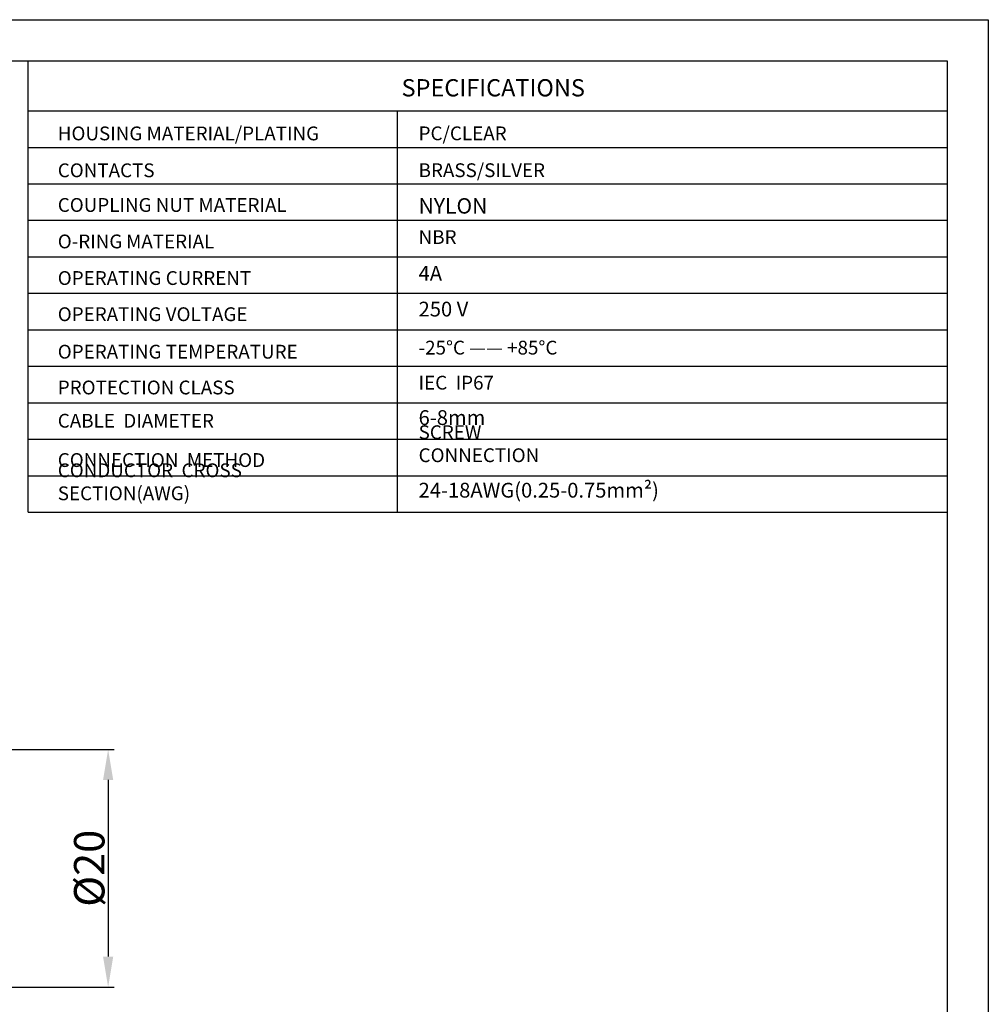
# Model space of a CAD drawing. Units: inches. Extents: x 2078 to 2278, y 1542 to 1683.
# Drawn here: x 2199 to 2278, y 1602 to 1683 of the extents above; entities that cross this region are included whole.
import ezdxf

# ---------------------------------------------------------------- set-up
doc = ezdxf.new("R2010")
doc.units = ezdxf.units.IN
doc.header["$MEASUREMENT"] = 0
doc.layers.add('A1', color=7, linetype='Continuous', lineweight=30)
doc.layers.add('A7', color=7, linetype='Continuous', lineweight=25)
doc.layers.add('A3', color=3, linetype='Continuous')
doc.layers.add('A6', color=1, linetype='Continuous')
doc.styles.add('样式', font='isocp.shx', dxfattribs={"bigfont": 'gbcbig.shx'})
doc.styles.add('样式 1', font='txt')
doc.dimstyles.get("Standard").update_dxf_attribs({"dimtxt": 2.5, "dimasz": 2.5, "dimexe": 0.5, "dimexo": 0, "dimgap": 0.3, "dimtad": 1, "dimdec": 3, "dimdsep": 46, "dimtxsty": '样式', "dimcen": 0.09, "dimclrd": 256, "dimclrt": 2, "dimadec": 0, "dimazin": 0, "dimtfac": 1, "dimtdec": 3, "dimtmove": 0, "dimatfit": 3, "dimfxl": 0, "dimtolj": 1, "dimtzin": 0, "dimarcsym": 0})

# ---------------------------------------------------------------- blocks, each defined once
blk = doc.blocks.new('*D21')
at = {"layer": 'A3', "color": 0, "lineweight": -2}
for p, q in [((2173.318, 1623.364), (2206.734, 1623.364)), ((2173.318, 1603.876), (2206.734, 1603.876))]:
    blk.add_line(p, q, dxfattribs=at)
at = {"layer": 'A3', "color": 7, "lineweight": -2}
blk.add_line((2206.234, 1620.864), (2206.234, 1606.376), dxfattribs=at)
at = {"layer": 'A3', "color": 7}
for points in [[(2205.817, 1620.864), (2206.65, 1620.864), (2206.234, 1623.364)], [(2205.817, 1606.376), (2206.65, 1606.376), (2206.234, 1603.876)]]:
    blk.add_solid(points, dxfattribs=at)
at = {"layer": 'Defpoints', "color": 0}
for p in [(2173.318, 1623.364), (2173.318, 1603.876), (2206.234, 1603.876)]:
    blk.add_point(p, dxfattribs=at)
at = {"layer": 'A3', "color": 7, "insert": (2204.684, 1613.62), "char_height": 2.5, "attachment_point": 5, "rotation": 90, "style": '样式'}
blk.add_mtext('\\A1;%%C20', dxfattribs=at)

msp = doc.modelspace()

# ---------------------------------------------------------------- linework, layer by layer
at = {"layer": 'A1'}
for p, q in [((2081.6695, 1679.8743), (2275.0845, 1679.8743)), ((2275.0845, 1679.8743), (2275.0845, 1545.0903))]:
    msp.add_line(p, q, dxfattribs=at)
at = {"layer": 'A6'}
for p, q in [((2078.2999, 1683.2439), (2278.4541, 1683.2439)), ((2278.4541, 1683.2439), (2278.4541, 1541.7207))]:
    msp.add_line(p, q, dxfattribs=at)
at = {"layer": 'A7', "lineweight": 30}
msp.add_line((2199.6668, 1642.8373), (2199.6668, 1679.8743), dxfattribs=at)
for points in [[(2199.6668, 1675.7609), (2275.0848, 1675.7609)], [(2229.9568, 1675.7609), (2229.9568, 1642.8373)], [(2199.6668, 1672.7682), (2275.0848, 1672.7682)], [(2199.6668, 1672.7682), (2275.0848, 1672.7682)], [(2199.6668, 1669.7753), (2275.0848, 1669.7753)], [(2199.6668, 1666.7824), (2275.0848, 1666.7824)], [(2199.6668, 1663.7897), (2275.0848, 1663.7897)], [(2199.6668, 1660.7965), (2275.0848, 1660.7965)], [(2199.6668, 1657.8041), (2275.0848, 1657.8041)], [(2199.6668, 1654.8111), (2275.0848, 1654.8111)], [(2199.6668, 1651.8182), (2275.0848, 1651.8182)], [(2199.6668, 1648.8246), (2275.0848, 1648.8246)], [(2275.0845, 1649.0119), (2275.0847, 1649.0119)], [(2275.0845, 1646.5178), (2275.0847, 1646.5178)], [(2199.6668, 1645.8309), (2275.0848, 1645.8309)], [(2199.6668, 1642.8373), (2275.0848, 1642.8373)]]:
    msp.add_lwpolyline(points, dxfattribs=at)

# ---------------------------------------------------------------- texts
at = {"layer": 'A7', "color": 7, "attachment_point": 7}
for s, insert, char_height, width, style in [('{\\Fisocp|c134;SPECIFICATIONS}', (2230.3086, 1676.9493), 1.415232, 15.010761, '样式'), ('{\\Fisocp|c134;HOUSING MATERIAL/PLATING}', (2202.1001, 1673.3466), 1.132186, 32.272699, '样式'), ('{\\H1.12x;PC\\Fisocp|c134;/CLEAR}', (2231.7076, 1673.3532), 1.01088, 10.198671, '样式'), ('{\\Fisocp|c134;CONTACTS}', (2202.1001, 1670.3203), 1.132186, 20.501296, '样式'), ('{\\Fisocp|c134;BRASS/SILVER}', (2231.7076, 1670.3274), 1.132186, 10.198671, '样式'), ('{\\Fisocp|c134;COUPLING NUT MATERIAL}', (2202.1001, 1667.4772), 1.132186, 27.173757, '样式'), ('{\\H1.12x;NYLON}', (2231.7076, 1667.3345), 1.132186, 10.198671, '样式'), ('NBR', (2231.7076, 1664.4888), 1.13219, 10.198671, '样式'), ('{\\H1.12x;O-RING\\fSimSun|b0|i0|c134|p2;\\H0.89286x; \\Fisocp|c134;\\H1.12x;MATERIAL}', (2202.1001, 1664.4845), 1.01088, 20.501296, '样式'), ('{\\Fisocp|c134;OPERATING CURRENT}', (2202.1001, 1661.4816), 1.132186, 20.501296, '样式 1'), ('4A', (2231.7076, 1661.4498), 1.21306, 10.198671, '样式'), ('250 V', (2231.7076, 1658.5134), 1.21306, 10.198671, '样式'), ('{\\Fisocp|c134;OPERATING VOLTAGE}', (2202.1001, 1658.5134), 1.132186, 20.501296, '样式'), ('-25%%DC —— +85%%DC', (2231.7076, 1655.4186), 1.132186, 11.908153, '样式'), ('{\\Fisocp|c134;OPERATING TEMPERATURE}', (2202.1001, 1655.4384), 1.132186, 20.501296, '样式'), ('{\\Fisocp|c134;PROTECTION CLASS}', (2202.1001, 1652.5021), 1.132186, 20.501296, '样式'), ('IEC  IP67  ', (2231.7073, 1652.5434), 1.132186, 10.198671, '样式'), ('6-8mm', (2231.7076, 1649.6128), 1.21306, 10.198671, '样式'), ('{\\Fisocp|c134;CABLE  DIAMETER}', (2202.1001, 1649.7737), 1.132186, 20.501296, '样式'), ('SCREW  CONNECTION', (2231.7073, 1646.5898), 1.132186, 14.381701, '样式'), ('{\\Fisocp|c134;CONNECTION  METHOD}', (2202.1001, 1646.5486), 1.132186, 20.501296, '样式'), ('{\\Fisocp|c134;CONDUCTOR  CROSS  SECTION(AWG)}', (2202.1001, 1643.8201), 1.132186, 26.490999, '样式'), ('24-18AWG(0.25-0.75mm²)', (2231.7076, 1643.6544), 1.213056, 17.927042, '样式')]:
    msp.add_mtext(s, dxfattribs=dict(at, insert=insert, char_height=char_height, width=width, style=style))

# ---------------------------------------------------------------- dimensions: what is measured, and where the dimension line sits
at = {"layer": 'A3', "color": 7}
dim = msp.add_linear_dim(base=(2206.2338, 1603.8757), p1=(2173.3176, 1623.3642), p2=(2173.3176, 1603.8757), angle=90, text='%%C20', dimstyle='Standard', override={"dimclrd": 7, "dimclrt": 7}, dxfattribs=at)
dim.commit()
dim.dimension.update_dxf_attribs({"geometry": '*D21', "text_midpoint": (2204.6835, 1613.6199)})

doc.saveas('drawing.dxf')
